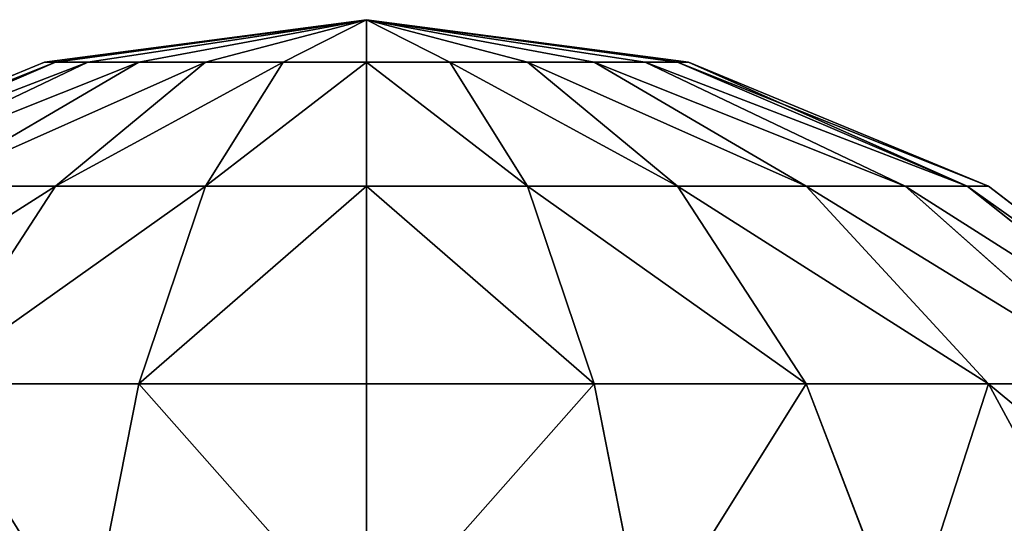
# Model space of a CAD drawing. Units: millimetres. Extents: x -940 to 1609, y -2342 to 5866.
# Drawn here: x -19 to 29, y 5841 to 5866 of the extents above; entities that cross this region are included whole.
import ezdxf

# ---------------------------------------------------------------- set-up
doc = ezdxf.new("R2010")
doc.units = ezdxf.units.MM
doc.layers.get('0').update_dxf_attribs({"true_color": 0xff5454})
doc.layers.add('stal', color=7, linetype='Continuous', true_color=0xadadad)

# ---------------------------------------------------------------- blocks, each defined once
blk = doc.blocks.new('Group_23')
at = {"layer": 'stal', "color": 8, "true_color": 0x64777b}
for p, q in [((44.471, 124.054, 86.484), (60, 126.098, 86.484)), ((45, 124.054, 90.503), (60, 126.098, 86.484)), ((45, 124.054, 82.465), (60, 126.098, 86.484)), ((46.551, 124.054, 94.248), (60, 126.098, 86.484)), ((46.551, 124.054, 78.719), (60, 126.098, 86.484)), ((49.019, 124.054, 97.464), (60, 126.098, 86.484)), ((49.019, 124.054, 75.503), (60, 126.098, 86.484)), ((52.235, 124.054, 99.932), (60, 126.098, 86.484)), ((52.235, 124.054, 73.035), (60, 126.098, 86.484)), ((55.981, 124.054, 101.484), (60, 126.098, 86.484)), ((55.981, 124.054, 71.484), (60, 126.098, 86.484)), ((60, 126.098, 86.484), (60, 124.054, 102.013)), ((60, 124.054, 70.955), (60, 126.098, 86.484)), ((64.019, 124.054, 71.484), (60, 126.098, 86.484)), ((67.765, 124.054, 73.035), (60, 126.098, 86.484)), ((70.981, 124.054, 75.503), (60, 126.098, 86.484)), ((73.449, 124.054, 78.719), (60, 126.098, 86.484)), ((75, 124.054, 82.465), (60, 126.098, 86.484)), ((75.529, 124.054, 86.484), (60, 126.098, 86.484)), ((75, 124.054, 90.503), (60, 126.098, 86.484)), ((73.449, 124.054, 94.248), (60, 126.098, 86.484)), ((70.981, 124.054, 97.464), (60, 126.098, 86.484)), ((67.765, 124.054, 99.932), (60, 126.098, 86.484)), ((64.019, 124.054, 101.484), (60, 126.098, 86.484)), ((30, 118.06, 86.484), (44.471, 124.054, 86.484)), ((31.022, 118.06, 94.248), (45, 124.054, 90.503)), ((31.022, 118.06, 78.719), (45, 124.054, 82.465)), ((34.019, 118.06, 101.484), (46.551, 124.054, 94.248)), ((34.019, 118.06, 71.484), (46.551, 124.054, 78.719)), ((38.787, 118.06, 107.697), (49.019, 124.054, 97.464)), ((38.787, 118.06, 65.271), (49.019, 124.054, 75.503)), ((45, 124.054, 90.503), (44.471, 124.054, 86.484)), ((44.471, 124.054, 86.484), (45, 124.054, 82.465)), ((45, 118.06, 112.464), (52.235, 124.054, 99.932)), ((46.551, 124.054, 94.248), (45, 124.054, 90.503)), ((45, 124.054, 82.465), (46.551, 124.054, 78.719)), ((45, 118.06, 60.503), (52.235, 124.054, 73.035)), ((49.019, 124.054, 97.464), (46.551, 124.054, 94.248)), ((46.551, 124.054, 78.719), (49.019, 124.054, 75.503)), ((52.235, 124.054, 99.932), (49.019, 124.054, 97.464)), ((49.019, 124.054, 75.503), (52.235, 124.054, 73.035)), ((52.235, 118.06, 115.462), (55.981, 124.054, 101.484)), ((55.981, 124.054, 101.484), (52.235, 124.054, 99.932)), ((52.235, 124.054, 73.035), (55.981, 124.054, 71.484)), ((52.235, 118.06, 57.506), (55.981, 124.054, 71.484)), ((60, 124.054, 102.013), (55.981, 124.054, 101.484)), ((55.981, 124.054, 71.484), (60, 124.054, 70.955)), ((60, 124.054, 102.013), (60, 118.06, 116.484)), ((60, 118.06, 56.484), (60, 124.054, 70.955)), ((60, 124.054, 70.955), (64.019, 124.054, 71.484)), ((64.019, 124.054, 101.484), (60, 124.054, 102.013)), ((67.765, 118.06, 57.506), (64.019, 124.054, 71.484)), ((64.019, 124.054, 71.484), (67.765, 124.054, 73.035)), ((67.765, 124.054, 99.932), (64.019, 124.054, 101.484)), ((67.765, 118.06, 115.462), (64.019, 124.054, 101.484)), ((75, 118.06, 60.503), (67.765, 124.054, 73.035)), ((67.765, 124.054, 73.035), (70.981, 124.054, 75.503)), ((70.981, 124.054, 97.464), (67.765, 124.054, 99.932)), ((75, 118.06, 112.464), (67.765, 124.054, 99.932)), ((81.213, 118.06, 65.271), (70.981, 124.054, 75.503)), ((70.981, 124.054, 75.503), (73.449, 124.054, 78.719)), ((73.449, 124.054, 94.248), (70.981, 124.054, 97.464)), ((81.213, 118.06, 107.697), (70.981, 124.054, 97.464)), ((85.981, 118.06, 71.484), (73.449, 124.054, 78.719)), ((73.449, 124.054, 78.719), (75, 124.054, 82.465)), ((75, 124.054, 90.503), (73.449, 124.054, 94.248)), ((85.981, 118.06, 101.484), (73.449, 124.054, 94.248)), ((88.978, 118.06, 78.719), (75, 124.054, 82.465)), ((75, 124.054, 82.465), (75.529, 124.054, 86.484)), ((75.529, 124.054, 86.484), (75, 124.054, 90.503)), ((88.978, 118.06, 94.248), (75, 124.054, 90.503)), ((90, 118.06, 86.484), (75.529, 124.054, 86.484)), ((38.787, 108.525, 123.226), (45, 118.06, 112.464)), ((45, 118.06, 112.464), (38.787, 118.06, 107.697)), ((38.787, 118.06, 65.271), (45, 118.06, 60.503)), ((38.787, 108.525, 49.741), (45, 118.06, 60.503)), ((52.235, 118.06, 115.462), (45, 118.06, 112.464)), ((45, 118.06, 60.503), (52.235, 118.06, 57.506)), ((49.019, 108.525, 127.464), (52.235, 118.06, 115.462)), ((49.019, 108.525, 45.503), (52.235, 118.06, 57.506)), ((60, 118.06, 116.484), (52.235, 118.06, 115.462)), ((52.235, 118.06, 57.506), (60, 118.06, 56.484)), ((60, 118.06, 116.484), (60, 108.525, 128.91)), ((60, 108.525, 44.057), (60, 118.06, 56.484)), ((60, 118.06, 56.484), (67.765, 118.06, 57.506)), ((67.765, 118.06, 115.462), (60, 118.06, 116.484)), ((70.981, 108.525, 45.503), (67.765, 118.06, 57.506)), ((67.765, 118.06, 57.506), (75, 118.06, 60.503)), ((75, 118.06, 112.464), (67.765, 118.06, 115.462)), ((70.981, 108.525, 127.464), (67.765, 118.06, 115.462)), ((81.213, 108.525, 49.741), (75, 118.06, 60.503)), ((75, 118.06, 60.503), (81.213, 118.06, 65.271)), ((81.213, 118.06, 107.697), (75, 118.06, 112.464)), ((81.213, 108.525, 123.226), (75, 118.06, 112.464)), ((90, 108.525, 56.484), (81.213, 118.06, 65.271)), ((81.213, 118.06, 65.271), (85.981, 118.06, 71.484)), ((85.981, 118.06, 101.484), (81.213, 118.06, 107.697)), ((90, 108.525, 116.484), (81.213, 118.06, 107.697)), ((96.742, 108.525, 65.271), (85.981, 118.06, 71.484)), ((85.981, 118.06, 71.484), (88.978, 118.06, 78.719)), ((88.978, 118.06, 94.248), (85.981, 118.06, 101.484)), ((96.742, 108.525, 107.697), (85.981, 118.06, 101.484)), ((100.981, 108.525, 75.503), (88.978, 118.06, 78.719)), ((88.978, 118.06, 78.719), (90, 118.06, 86.484)), ((90, 118.06, 86.484), (88.978, 118.06, 94.248)), ((100.981, 108.525, 97.465), (88.978, 118.06, 94.248)), ((102.426, 108.525, 86.484), (90, 118.06, 86.484)), ((49.019, 108.525, 127.464), (38.787, 108.525, 123.226)), ((38.787, 108.525, 49.741), (49.019, 108.525, 45.503)), ((46.551, 96.099, 136.675), (49.019, 108.525, 127.464)), ((46.551, 96.099, 36.293), (49.019, 108.525, 45.503)), ((60, 108.525, 128.91), (49.019, 108.525, 127.464)), ((49.019, 108.525, 45.503), (60, 108.525, 44.057)), ((60, 108.525, 128.91), (60, 96.099, 138.445)), ((60, 96.099, 34.522), (60, 108.525, 44.057)), ((60, 108.525, 44.057), (70.981, 108.525, 45.503)), ((70.981, 108.525, 127.464), (60, 108.525, 128.91)), ((73.449, 96.099, 36.293), (70.981, 108.525, 45.503)), ((70.981, 108.525, 45.503), (81.213, 108.525, 49.741)), ((81.213, 108.525, 123.226), (70.981, 108.525, 127.464)), ((73.449, 96.099, 136.675), (70.981, 108.525, 127.464)), ((85.981, 96.099, 41.484), (81.213, 108.525, 49.741)), ((81.213, 108.525, 49.741), (90, 108.525, 56.484)), ((90, 108.525, 116.484), (81.213, 108.525, 123.226)), ((85.981, 96.099, 131.484), (81.213, 108.525, 123.226)), ((96.742, 96.099, 49.741), (90, 108.525, 56.484)), ((90, 108.525, 56.484), (96.742, 108.525, 65.271)), ((96.742, 108.525, 107.697), (90, 108.525, 116.484)), ((96.742, 96.099, 123.226), (90, 108.525, 116.484))]:
    blk.add_line(p, q, dxfattribs=at)
mesh = blk.add_polyface(dxfattribs=at)
corners = [(45, 124.054, 90.503), (60, 126.098, 86.484), (44.471, 124.054, 86.484)]
mesh.append_faces([[corners[k] for k in face] for face in [(0, 1, 2)]], dxfattribs={"color": 8})
mesh = blk.add_polyface(dxfattribs=at)
corners = [(60, 126.098, 86.484), (45, 124.054, 82.465), (44.471, 124.054, 86.484)]
mesh.append_faces([[corners[k] for k in face] for face in [(0, 1, 2)]], dxfattribs={"color": 8})
mesh = blk.add_polyface(dxfattribs=at)
corners = [(46.551, 124.054, 94.248), (60, 126.098, 86.484), (45, 124.054, 90.503)]
mesh.append_faces([[corners[k] for k in face] for face in [(0, 1, 2)]], dxfattribs={"color": 8})
mesh = blk.add_polyface(dxfattribs=at)
corners = [(60, 126.098, 86.484), (46.551, 124.054, 78.719), (45, 124.054, 82.465)]
mesh.append_faces([[corners[k] for k in face] for face in [(0, 1, 2)]], dxfattribs={"color": 8})
mesh = blk.add_polyface(dxfattribs=at)
corners = [(49.019, 124.054, 97.464), (60, 126.098, 86.484), (46.551, 124.054, 94.248)]
mesh.append_faces([[corners[k] for k in face] for face in [(0, 1, 2)]], dxfattribs={"color": 8})
mesh = blk.add_polyface(dxfattribs=at)
corners = [(60, 126.098, 86.484), (49.019, 124.054, 75.503), (46.551, 124.054, 78.719)]
mesh.append_faces([[corners[k] for k in face] for face in [(0, 1, 2)]], dxfattribs={"color": 8})
mesh = blk.add_polyface(dxfattribs=at)
corners = [(52.235, 124.054, 99.932), (60, 126.098, 86.484), (49.019, 124.054, 97.464)]
mesh.append_faces([[corners[k] for k in face] for face in [(0, 1, 2)]], dxfattribs={"color": 8})
mesh = blk.add_polyface(dxfattribs=at)
corners = [(60, 126.098, 86.484), (52.235, 124.054, 73.035), (49.019, 124.054, 75.503)]
mesh.append_faces([[corners[k] for k in face] for face in [(0, 1, 2)]], dxfattribs={"color": 8})
mesh = blk.add_polyface(dxfattribs=at)
corners = [(55.981, 124.054, 101.484), (60, 126.098, 86.484), (52.235, 124.054, 99.932)]
mesh.append_faces([[corners[k] for k in face] for face in [(0, 1, 2)]], dxfattribs={"color": 8})
mesh = blk.add_polyface(dxfattribs=at)
corners = [(60, 126.098, 86.484), (55.981, 124.054, 71.484), (52.235, 124.054, 73.035)]
mesh.append_faces([[corners[k] for k in face] for face in [(0, 1, 2)]], dxfattribs={"color": 8})
mesh = blk.add_polyface(dxfattribs=at)
corners = [(60, 124.054, 102.013), (60, 126.098, 86.484), (55.981, 124.054, 101.484)]
mesh.append_faces([[corners[k] for k in face] for face in [(0, 1, 2)]], dxfattribs={"color": 8})
mesh = blk.add_polyface(dxfattribs=at)
corners = [(60, 126.098, 86.484), (60, 124.054, 70.955), (55.981, 124.054, 71.484)]
mesh.append_faces([[corners[k] for k in face] for face in [(0, 1, 2)]], dxfattribs={"color": 8})
mesh = blk.add_polyface(dxfattribs=at)
corners = [(60, 126.098, 86.484), (64.019, 124.054, 71.484), (60, 124.054, 70.955)]
mesh.append_faces([[corners[k] for k in face] for face in [(0, 1, 2)]], dxfattribs={"color": 8})
mesh = blk.add_polyface(dxfattribs=at)
corners = [(60, 126.098, 86.484), (67.765, 124.054, 73.035), (64.019, 124.054, 71.484)]
mesh.append_faces([[corners[k] for k in face] for face in [(0, 1, 2)]], dxfattribs={"color": 8})
mesh = blk.add_polyface(dxfattribs=at)
corners = [(60, 126.098, 86.484), (70.981, 124.054, 75.503), (67.765, 124.054, 73.035)]
mesh.append_faces([[corners[k] for k in face] for face in [(0, 1, 2)]], dxfattribs={"color": 8})
mesh = blk.add_polyface(dxfattribs=at)
corners = [(73.449, 124.054, 94.248), (75, 124.054, 90.503), (60, 126.098, 86.484)]
mesh.append_faces([[corners[k] for k in face] for face in [(0, 1, 2)]], dxfattribs={"color": 8})
mesh = blk.add_polyface(dxfattribs=at)
corners = [(60, 126.098, 86.484), (73.449, 124.054, 78.719), (70.981, 124.054, 75.503)]
mesh.append_faces([[corners[k] for k in face] for face in [(0, 1, 2)]], dxfattribs={"color": 8})
mesh = blk.add_polyface(dxfattribs=at)
corners = [(60, 126.098, 86.484), (75, 124.054, 82.465), (73.449, 124.054, 78.719)]
mesh.append_faces([[corners[k] for k in face] for face in [(0, 1, 2)]], dxfattribs={"color": 8})
mesh = blk.add_polyface(dxfattribs=at)
corners = [(75.529, 124.054, 86.484), (75, 124.054, 82.465), (60, 126.098, 86.484)]
mesh.append_faces([[corners[k] for k in face] for face in [(0, 1, 2)]], dxfattribs={"color": 8})
mesh = blk.add_polyface(dxfattribs=at)
corners = [(75, 124.054, 90.503), (75.529, 124.054, 86.484), (60, 126.098, 86.484)]
mesh.append_faces([[corners[k] for k in face] for face in [(0, 1, 2)]], dxfattribs={"color": 8})
mesh = blk.add_polyface(dxfattribs=at)
corners = [(70.981, 124.054, 97.464), (73.449, 124.054, 94.248), (60, 126.098, 86.484)]
mesh.append_faces([[corners[k] for k in face] for face in [(0, 1, 2)]], dxfattribs={"color": 8})
mesh = blk.add_polyface(dxfattribs=at)
corners = [(67.765, 124.054, 99.932), (70.981, 124.054, 97.464), (60, 126.098, 86.484)]
mesh.append_faces([[corners[k] for k in face] for face in [(0, 1, 2)]], dxfattribs={"color": 8})
mesh = blk.add_polyface(dxfattribs=at)
corners = [(64.019, 124.054, 101.484), (67.765, 124.054, 99.932), (60, 126.098, 86.484)]
mesh.append_faces([[corners[k] for k in face] for face in [(0, 1, 2)]], dxfattribs={"color": 8})
mesh = blk.add_polyface(dxfattribs=at)
corners = [(60, 124.054, 102.013), (64.019, 124.054, 101.484), (60, 126.098, 86.484)]
mesh.append_faces([[corners[k] for k in face] for face in [(0, 1, 2)]], dxfattribs={"color": 8})
mesh = blk.add_polyface(dxfattribs=at)
corners = [(30, 118.06, 86.484), (45, 124.054, 90.503), (44.471, 124.054, 86.484), (31.022, 118.06, 94.248)]
mesh.append_faces([[corners[k] for k in face] for face in [(0, 1, 2), (1, 0, 3)]], dxfattribs={"vtx0": -1, "color": 8})
mesh = blk.add_polyface(dxfattribs=at)
corners = [(30, 118.06, 86.484), (45, 124.054, 82.465), (31.022, 118.06, 78.719), (44.471, 124.054, 86.484)]
mesh.append_faces([[corners[k] for k in face] for face in [(0, 1, 2), (1, 0, 3)]], dxfattribs={"vtx0": -1, "color": 8})
mesh = blk.add_polyface(dxfattribs=at)
corners = [(31.022, 118.06, 94.248), (46.551, 124.054, 94.248), (45, 124.054, 90.503), (34.019, 118.06, 101.484)]
mesh.append_faces([[corners[k] for k in face] for face in [(0, 1, 2), (1, 0, 3)]], dxfattribs={"vtx0": -1, "color": 8})
mesh = blk.add_polyface(dxfattribs=at)
corners = [(31.022, 118.06, 78.719), (46.551, 124.054, 78.719), (34.019, 118.06, 71.484), (45, 124.054, 82.465)]
mesh.append_faces([[corners[k] for k in face] for face in [(0, 1, 2), (1, 0, 3)]], dxfattribs={"vtx0": -1, "color": 8})
mesh = blk.add_polyface(dxfattribs=at)
corners = [(34.019, 118.06, 101.484), (49.019, 124.054, 97.464), (46.551, 124.054, 94.248), (38.787, 118.06, 107.697)]
mesh.append_faces([[corners[k] for k in face] for face in [(0, 1, 2), (1, 0, 3)]], dxfattribs={"vtx0": -1, "color": 8})
mesh = blk.add_polyface(dxfattribs=at)
corners = [(34.019, 118.06, 71.484), (49.019, 124.054, 75.503), (38.787, 118.06, 65.271), (46.551, 124.054, 78.719)]
mesh.append_faces([[corners[k] for k in face] for face in [(0, 1, 2), (1, 0, 3)]], dxfattribs={"vtx0": -1, "color": 8})
mesh = blk.add_polyface(dxfattribs=at)
corners = [(38.787, 118.06, 107.697), (52.235, 124.054, 99.932), (49.019, 124.054, 97.464), (45, 118.06, 112.464)]
mesh.append_faces([[corners[k] for k in face] for face in [(0, 1, 2), (1, 0, 3)]], dxfattribs={"vtx0": -1, "color": 8})
mesh = blk.add_polyface(dxfattribs=at)
corners = [(38.787, 118.06, 65.271), (52.235, 124.054, 73.035), (45, 118.06, 60.503), (49.019, 124.054, 75.503)]
mesh.append_faces([[corners[k] for k in face] for face in [(0, 1, 2), (1, 0, 3)]], dxfattribs={"vtx0": -1, "color": 8})
mesh = blk.add_polyface(dxfattribs=at)
corners = [(45, 118.06, 112.464), (55.981, 124.054, 101.484), (52.235, 124.054, 99.932), (52.235, 118.06, 115.462)]
mesh.append_faces([[corners[k] for k in face] for face in [(0, 1, 2), (1, 0, 3)]], dxfattribs={"vtx0": -1, "color": 8})
mesh = blk.add_polyface(dxfattribs=at)
corners = [(45, 118.06, 60.503), (55.981, 124.054, 71.484), (52.235, 118.06, 57.506), (52.235, 124.054, 73.035)]
mesh.append_faces([[corners[k] for k in face] for face in [(0, 1, 2), (1, 0, 3)]], dxfattribs={"vtx0": -1, "color": 8})
mesh = blk.add_polyface(dxfattribs=at)
corners = [(52.235, 118.06, 115.462), (60, 124.054, 102.013), (55.981, 124.054, 101.484), (60, 118.06, 116.484)]
mesh.append_faces([[corners[k] for k in face] for face in [(0, 1, 2), (1, 0, 3)]], dxfattribs={"vtx0": -1, "color": 8})
mesh = blk.add_polyface(dxfattribs=at)
corners = [(52.235, 118.06, 57.506), (60, 124.054, 70.955), (60, 118.06, 56.484), (55.981, 124.054, 71.484)]
mesh.append_faces([[corners[k] for k in face] for face in [(0, 1, 2), (1, 0, 3)]], dxfattribs={"vtx0": -1, "color": 8})
mesh = blk.add_polyface(dxfattribs=at)
corners = [(60, 124.054, 70.955), (67.765, 118.06, 57.506), (60, 118.06, 56.484), (64.019, 124.054, 71.484)]
mesh.append_faces([[corners[k] for k in face] for face in [(0, 1, 2), (1, 0, 3)]], dxfattribs={"vtx0": -1, "color": 8})
mesh = blk.add_polyface(dxfattribs=at)
corners = [(60, 124.054, 102.013), (67.765, 118.06, 115.462), (64.019, 124.054, 101.484), (60, 118.06, 116.484)]
mesh.append_faces([[corners[k] for k in face] for face in [(0, 1, 2), (1, 0, 3)]], dxfattribs={"vtx0": -1, "color": 8})
mesh = blk.add_polyface(dxfattribs=at)
corners = [(64.019, 124.054, 71.484), (75, 118.06, 60.503), (67.765, 118.06, 57.506), (67.765, 124.054, 73.035)]
mesh.append_faces([[corners[k] for k in face] for face in [(0, 1, 2), (1, 0, 3)]], dxfattribs={"vtx0": -1, "color": 8})
mesh = blk.add_polyface(dxfattribs=at)
corners = [(64.019, 124.054, 101.484), (75, 118.06, 112.464), (67.765, 124.054, 99.932), (67.765, 118.06, 115.462)]
mesh.append_faces([[corners[k] for k in face] for face in [(0, 1, 2), (1, 0, 3)]], dxfattribs={"vtx0": -1, "color": 8})
mesh = blk.add_polyface(dxfattribs=at)
corners = [(67.765, 124.054, 73.035), (81.213, 118.06, 65.271), (75, 118.06, 60.503), (70.981, 124.054, 75.503)]
mesh.append_faces([[corners[k] for k in face] for face in [(0, 1, 2), (1, 0, 3)]], dxfattribs={"vtx0": -1, "color": 8})
mesh = blk.add_polyface(dxfattribs=at)
corners = [(67.765, 124.054, 99.932), (81.213, 118.06, 107.697), (70.981, 124.054, 97.464), (75, 118.06, 112.464)]
mesh.append_faces([[corners[k] for k in face] for face in [(0, 1, 2), (1, 0, 3)]], dxfattribs={"vtx0": -1, "color": 8})
mesh = blk.add_polyface(dxfattribs=at)
corners = [(70.981, 124.054, 75.503), (85.981, 118.06, 71.484), (81.213, 118.06, 65.271), (73.449, 124.054, 78.719)]
mesh.append_faces([[corners[k] for k in face] for face in [(0, 1, 2), (1, 0, 3)]], dxfattribs={"vtx0": -1, "color": 8})
mesh = blk.add_polyface(dxfattribs=at)
corners = [(70.981, 124.054, 97.464), (85.981, 118.06, 101.484), (73.449, 124.054, 94.248), (81.213, 118.06, 107.697)]
mesh.append_faces([[corners[k] for k in face] for face in [(0, 1, 2), (1, 0, 3)]], dxfattribs={"vtx0": -1, "color": 8})
mesh = blk.add_polyface(dxfattribs=at)
corners = [(73.449, 124.054, 78.719), (88.978, 118.06, 78.719), (85.981, 118.06, 71.484), (75, 124.054, 82.465)]
mesh.append_faces([[corners[k] for k in face] for face in [(0, 1, 2), (1, 0, 3)]], dxfattribs={"vtx0": -1, "color": 8})
mesh = blk.add_polyface(dxfattribs=at)
corners = [(73.449, 124.054, 94.248), (88.978, 118.06, 94.248), (75, 124.054, 90.503), (85.981, 118.06, 101.484)]
mesh.append_faces([[corners[k] for k in face] for face in [(0, 1, 2), (1, 0, 3)]], dxfattribs={"vtx0": -1, "color": 8})
mesh = blk.add_polyface(dxfattribs=at)
corners = [(75, 124.054, 82.465), (90, 118.06, 86.484), (88.978, 118.06, 78.719), (75.529, 124.054, 86.484)]
mesh.append_faces([[corners[k] for k in face] for face in [(0, 1, 2), (1, 0, 3)]], dxfattribs={"vtx0": -1, "color": 8})
mesh = blk.add_polyface(dxfattribs=at)
corners = [(75.529, 124.054, 86.484), (88.978, 118.06, 94.248), (90, 118.06, 86.484), (75, 124.054, 90.503)]
mesh.append_faces([[corners[k] for k in face] for face in [(0, 1, 2), (1, 0, 3)]], dxfattribs={"vtx0": -1, "color": 8})
mesh = blk.add_polyface(dxfattribs=at)
corners = [(30, 108.525, 116.484), (45, 118.06, 112.464), (38.787, 118.06, 107.697), (38.787, 108.525, 123.226)]
mesh.append_faces([[corners[k] for k in face] for face in [(0, 1, 2), (1, 0, 3)]], dxfattribs={"vtx0": -1, "color": 8})
mesh = blk.add_polyface(dxfattribs=at)
corners = [(30, 108.525, 56.484), (45, 118.06, 60.503), (38.787, 108.525, 49.741), (38.787, 118.06, 65.271)]
mesh.append_faces([[corners[k] for k in face] for face in [(0, 1, 2), (1, 0, 3)]], dxfattribs={"vtx0": -1, "color": 8})
mesh = blk.add_polyface(dxfattribs=at)
corners = [(38.787, 108.525, 123.226), (52.235, 118.06, 115.462), (45, 118.06, 112.464), (49.019, 108.525, 127.464)]
mesh.append_faces([[corners[k] for k in face] for face in [(0, 1, 2), (1, 0, 3)]], dxfattribs={"vtx0": -1, "color": 8})
mesh = blk.add_polyface(dxfattribs=at)
corners = [(38.787, 108.525, 49.741), (52.235, 118.06, 57.506), (49.019, 108.525, 45.503), (45, 118.06, 60.503)]
mesh.append_faces([[corners[k] for k in face] for face in [(0, 1, 2), (1, 0, 3)]], dxfattribs={"vtx0": -1, "color": 8})
mesh = blk.add_polyface(dxfattribs=at)
corners = [(49.019, 108.525, 127.464), (60, 118.06, 116.484), (52.235, 118.06, 115.462), (60, 108.525, 128.91)]
mesh.append_faces([[corners[k] for k in face] for face in [(0, 1, 2), (1, 0, 3)]], dxfattribs={"vtx0": -1, "color": 8})
mesh = blk.add_polyface(dxfattribs=at)
corners = [(49.019, 108.525, 45.503), (60, 118.06, 56.484), (60, 108.525, 44.057), (52.235, 118.06, 57.506)]
mesh.append_faces([[corners[k] for k in face] for face in [(0, 1, 2), (1, 0, 3)]], dxfattribs={"vtx0": -1, "color": 8})
mesh = blk.add_polyface(dxfattribs=at)
corners = [(60, 118.06, 56.484), (70.981, 108.525, 45.503), (60, 108.525, 44.057), (67.765, 118.06, 57.506)]
mesh.append_faces([[corners[k] for k in face] for face in [(0, 1, 2), (1, 0, 3)]], dxfattribs={"vtx0": -1, "color": 8})
mesh = blk.add_polyface(dxfattribs=at)
corners = [(60, 118.06, 116.484), (70.981, 108.525, 127.464), (67.765, 118.06, 115.462), (60, 108.525, 128.91)]
mesh.append_faces([[corners[k] for k in face] for face in [(0, 1, 2), (1, 0, 3)]], dxfattribs={"vtx0": -1, "color": 8})
mesh = blk.add_polyface(dxfattribs=at)
corners = [(67.765, 118.06, 57.506), (81.213, 108.525, 49.741), (70.981, 108.525, 45.503), (75, 118.06, 60.503)]
mesh.append_faces([[corners[k] for k in face] for face in [(0, 1, 2), (1, 0, 3)]], dxfattribs={"vtx0": -1, "color": 8})
mesh = blk.add_polyface(dxfattribs=at)
corners = [(67.765, 118.06, 115.462), (81.213, 108.525, 123.226), (75, 118.06, 112.464), (70.981, 108.525, 127.464)]
mesh.append_faces([[corners[k] for k in face] for face in [(0, 1, 2), (1, 0, 3)]], dxfattribs={"vtx0": -1, "color": 8})
mesh = blk.add_polyface(dxfattribs=at)
corners = [(75, 118.06, 60.503), (90, 108.525, 56.484), (81.213, 108.525, 49.741), (81.213, 118.06, 65.271)]
mesh.append_faces([[corners[k] for k in face] for face in [(0, 1, 2), (1, 0, 3)]], dxfattribs={"vtx0": -1, "color": 8})
mesh = blk.add_polyface(dxfattribs=at)
corners = [(75, 118.06, 112.464), (90, 108.525, 116.484), (81.213, 118.06, 107.697), (81.213, 108.525, 123.226)]
mesh.append_faces([[corners[k] for k in face] for face in [(0, 1, 2), (1, 0, 3)]], dxfattribs={"vtx0": -1, "color": 8})
mesh = blk.add_polyface(dxfattribs=at)
corners = [(81.213, 118.06, 65.271), (96.742, 108.525, 65.271), (90, 108.525, 56.484), (85.981, 118.06, 71.484)]
mesh.append_faces([[corners[k] for k in face] for face in [(0, 1, 2), (1, 0, 3)]], dxfattribs={"vtx0": -1, "color": 8})
mesh = blk.add_polyface(dxfattribs=at)
corners = [(81.213, 118.06, 107.697), (96.742, 108.525, 107.697), (85.981, 118.06, 101.484), (90, 108.525, 116.484)]
mesh.append_faces([[corners[k] for k in face] for face in [(0, 1, 2), (1, 0, 3)]], dxfattribs={"vtx0": -1, "color": 8})
mesh = blk.add_polyface(dxfattribs=at)
corners = [(85.981, 118.06, 71.484), (100.981, 108.525, 75.503), (96.742, 108.525, 65.271), (88.978, 118.06, 78.719)]
mesh.append_faces([[corners[k] for k in face] for face in [(0, 1, 2), (1, 0, 3)]], dxfattribs={"vtx0": -1, "color": 8})
mesh = blk.add_polyface(dxfattribs=at)
corners = [(85.981, 118.06, 101.484), (100.981, 108.525, 97.465), (88.978, 118.06, 94.248), (96.742, 108.525, 107.697)]
mesh.append_faces([[corners[k] for k in face] for face in [(0, 1, 2), (1, 0, 3)]], dxfattribs={"vtx0": -1, "color": 8})
mesh = blk.add_polyface(dxfattribs=at)
corners = [(88.978, 118.06, 78.719), (102.426, 108.525, 86.484), (100.981, 108.525, 75.503), (90, 118.06, 86.484)]
mesh.append_faces([[corners[k] for k in face] for face in [(0, 1, 2), (1, 0, 3)]], dxfattribs={"vtx0": -1, "color": 8})
mesh = blk.add_polyface(dxfattribs=at)
corners = [(88.978, 118.06, 94.248), (102.426, 108.525, 86.484), (90, 118.06, 86.484), (100.981, 108.525, 97.465)]
mesh.append_faces([[corners[k] for k in face] for face in [(0, 1, 2), (1, 0, 3)]], dxfattribs={"vtx0": -1, "color": 8})
mesh = blk.add_polyface(dxfattribs=at)
corners = [(46.551, 96.099, 136.675), (38.787, 108.525, 123.226), (34.019, 96.099, 131.484), (49.019, 108.525, 127.464)]
mesh.append_faces([[corners[k] for k in face] for face in [(0, 1, 2), (1, 0, 3)]], dxfattribs={"vtx0": -1, "color": 8})
mesh = blk.add_polyface(dxfattribs=at)
corners = [(38.787, 108.525, 49.741), (46.551, 96.099, 36.293), (34.019, 96.099, 41.484), (49.019, 108.525, 45.503)]
mesh.append_faces([[corners[k] for k in face] for face in [(0, 1, 2), (1, 0, 3)]], dxfattribs={"vtx0": -1, "color": 8})
mesh = blk.add_polyface(dxfattribs=at)
corners = [(60, 96.099, 138.445), (49.019, 108.525, 127.464), (46.551, 96.099, 136.675), (60, 108.525, 128.91)]
mesh.append_faces([[corners[k] for k in face] for face in [(0, 1, 2), (1, 0, 3)]], dxfattribs={"vtx0": -1, "color": 8})
mesh = blk.add_polyface(dxfattribs=at)
corners = [(49.019, 108.525, 45.503), (60, 96.099, 34.522), (46.551, 96.099, 36.293), (60, 108.525, 44.057)]
mesh.append_faces([[corners[k] for k in face] for face in [(0, 1, 2), (1, 0, 3)]], dxfattribs={"vtx0": -1, "color": 8})
mesh = blk.add_polyface(dxfattribs=at)
corners = [(70.981, 108.525, 45.503), (60, 96.099, 34.522), (60, 108.525, 44.057), (73.449, 96.099, 36.293)]
mesh.append_faces([[corners[k] for k in face] for face in [(0, 1, 2), (1, 0, 3)]], dxfattribs={"vtx0": -1, "color": 8})
mesh = blk.add_polyface(dxfattribs=at)
corners = [(60, 96.099, 138.445), (70.981, 108.525, 127.464), (60, 108.525, 128.91), (73.449, 96.099, 136.675)]
mesh.append_faces([[corners[k] for k in face] for face in [(0, 1, 2), (1, 0, 3)]], dxfattribs={"vtx0": -1, "color": 8})
mesh = blk.add_polyface(dxfattribs=at)
corners = [(81.213, 108.525, 49.741), (73.449, 96.099, 36.293), (70.981, 108.525, 45.503), (85.981, 96.099, 41.484)]
mesh.append_faces([[corners[k] for k in face] for face in [(0, 1, 2), (1, 0, 3)]], dxfattribs={"vtx0": -1, "color": 8})
mesh = blk.add_polyface(dxfattribs=at)
corners = [(73.449, 96.099, 136.675), (81.213, 108.525, 123.226), (70.981, 108.525, 127.464), (85.981, 96.099, 131.484)]
mesh.append_faces([[corners[k] for k in face] for face in [(0, 1, 2), (1, 0, 3)]], dxfattribs={"vtx0": -1, "color": 8})
mesh = blk.add_polyface(dxfattribs=at)
corners = [(90, 108.525, 56.484), (85.981, 96.099, 41.484), (81.213, 108.525, 49.741), (96.742, 96.099, 49.741)]
mesh.append_faces([[corners[k] for k in face] for face in [(0, 1, 2), (1, 0, 3)]], dxfattribs={"vtx0": -1, "color": 8})
mesh = blk.add_polyface(dxfattribs=at)
corners = [(85.981, 96.099, 131.484), (90, 108.525, 116.484), (81.213, 108.525, 123.226), (96.742, 96.099, 123.226)]
mesh.append_faces([[corners[k] for k in face] for face in [(0, 1, 2), (1, 0, 3)]], dxfattribs={"vtx0": -1, "color": 8})
mesh = blk.add_polyface(dxfattribs=at)
corners = [(90, 108.525, 56.484), (105, 96.099, 60.503), (96.742, 96.099, 49.741), (96.742, 108.525, 65.271)]
mesh.append_faces([[corners[k] for k in face] for face in [(0, 1, 2), (1, 0, 3)]], dxfattribs={"vtx0": -1, "color": 8})
mesh = blk.add_polyface(dxfattribs=at)
corners = [(105, 96.099, 112.465), (90, 108.525, 116.484), (96.742, 96.099, 123.226), (96.742, 108.525, 107.697)]
mesh.append_faces([[corners[k] for k in face] for face in [(0, 1, 2), (1, 0, 3)]], dxfattribs={"vtx0": -1, "color": 8})

msp = doc.modelspace()

# ---------------------------------------------------------------- block references
msp.add_blockref('Group_23', (-62, 5739.59, 2604.09))

doc.saveas('drawing.dxf')
